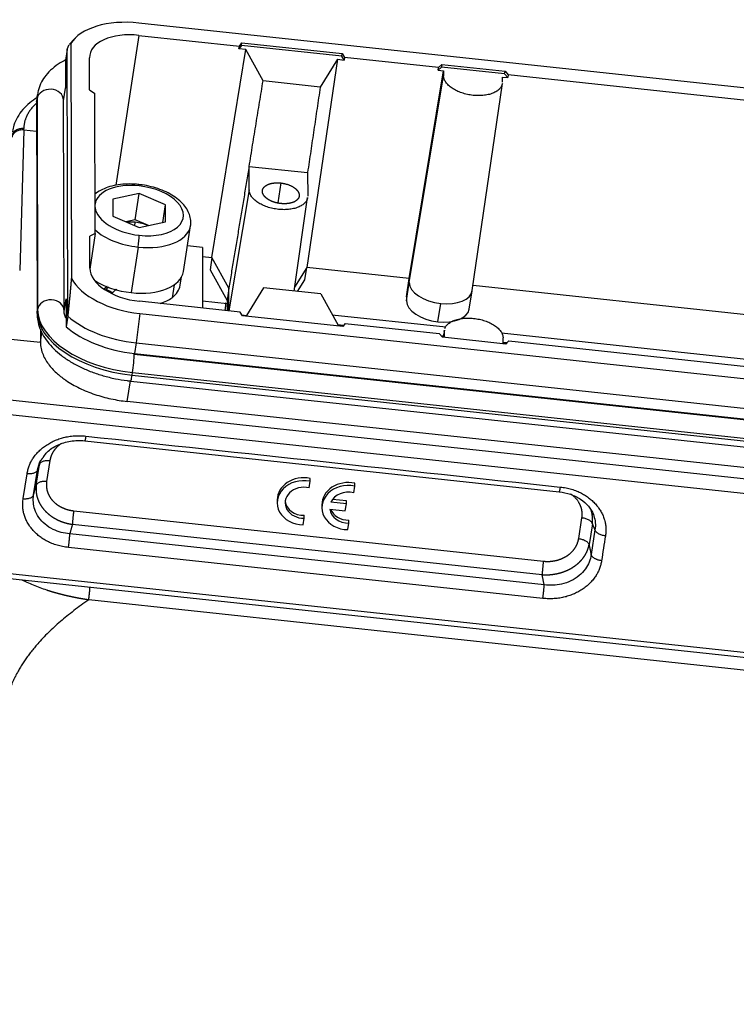
# Model space of a CAD drawing. Units: millimetres. Extents: x 1295 to 2186, y 588 to 1218.
# Drawn here: x 1424 to 1491, y 681 to 774 of the extents above; entities that cross this region are included whole.
import ezdxf

# ---------------------------------------------------------------- set-up
doc = ezdxf.new("R2010")
doc.units = ezdxf.units.MM
doc.header["$LTSCALE"] = 3
doc.layers.get('0').update_dxf_attribs({"linetype": 'CONTINUOUS', "lineweight": 30})

msp = doc.modelspace()

# ---------------------------------------------------------------- linework, layer by layer
at = {"color": 7, "linetype": 'Continuous'}
for p, q in [((1541.23, 762.092), (1435.122, 773.486)), ((1428.982, 771.93), (1428.593, 771.489)), ((1428.704, 771.554), (1428.759, 749.433)), ((1435.125, 772.328), (1432.935, 758.208)), ((1435.125, 772.328), (1444.577, 771.313)), ((1444.577, 771.313), (1444.806, 771.616)), ((1444.768, 771.368), (1444.806, 771.616)), ((1444.806, 771.616), (1454.249, 770.602)), ((1428.357, 770.987), (1428.202, 769.996)), ((1428.419, 745.876), (1428.357, 770.987)), ((1441.988, 751.41), (1445.176, 770.995)), ((1444.768, 771.368), (1444.537, 771.064)), ((1444.537, 771.064), (1444.577, 771.313)), ((1445.176, 770.995), (1444.537, 771.064)), ((1454.211, 770.354), (1444.768, 771.368)), ((1446.808, 768.039), (1445.176, 770.995)), ((1454.211, 770.354), (1454.249, 770.602)), ((1454.249, 770.602), (1454.48, 770.249)), ((1430.469, 767.182), (1430.462, 770.221)), ((1453.804, 770.069), (1450.913, 750.452)), ((1453.804, 770.069), (1452.185, 767.462)), ((1453.804, 770.069), (1454.443, 770)), ((1454.443, 770), (1454.211, 770.354)), ((1454.48, 770.249), (1454.443, 770)), ((1463.326, 769.299), (1454.48, 770.249)), ((1460.557, 749.416), (1463.801, 768.995)), ((1463.596, 769.346), (1463.286, 769.05)), ((1463.286, 769.05), (1463.326, 769.299)), ((1463.286, 769.05), (1463.801, 768.995)), ((1463.326, 769.299), (1463.634, 769.594)), ((1463.634, 769.594), (1463.596, 769.346)), ((1469.546, 768.707), (1463.596, 769.346)), ((1463.634, 769.594), (1469.584, 768.955)), ((1463.801, 768.995), (1463.802, 768.521)), ((1469.546, 768.707), (1469.584, 768.955)), ((1469.856, 768.345), (1469.546, 768.707)), ((1469.584, 768.955), (1469.894, 768.594)), ((1452.185, 767.462), (1446.808, 768.039)), ((1460.558, 749.056), (1463.802, 768.521)), ((1466.498, 748.284), (1469.335, 767.802)), ((1469.343, 767.926), (1469.342, 768.4)), ((1469.342, 768.4), (1469.856, 768.345)), ((1469.894, 768.594), (1469.856, 768.345)), ((1506.464, 764.667), (1469.894, 768.594)), ((1428.02, 766.145), (1428.207, 767.345)), ((1428.207, 767.502), (1428.032, 766.386)), ((1430.469, 767.182), (1430.966, 766.851)), ((1430.998, 753.652), (1430.966, 766.851)), ((1425.481, 765.959), (1425.53, 746.128)), ((1425.491, 766.095), (1425.53, 766.343)), ((1425.491, 766.095), (1425.54, 746.264)), ((1425.562, 766.772), (1425.524, 766.524)), ((1425.53, 766.343), (1425.579, 746.512)), ((1428.069, 746.382), (1428.019, 766.213)), ((1424.279, 763.413), (1423.897, 750.17)), ((1424.279, 763.413), (1424.282, 763.57)), ((1425.487, 763.283), (1424.279, 763.413)), ((1445.497, 757.774), (1445.492, 759.99)), ((1445.493, 759.99), (1451.002, 759.398)), ((1451.003, 759.398), (1451.009, 757.182)), ((1445.497, 757.774), (1443.598, 746.377)), ((1448.474, 758.424), (1448.183, 756.549)), ((1435.142, 757.42), (1432.665, 756.886)), ((1432.665, 756.886), (1432.669, 755.287)), ((1434.756, 754.942), (1435.142, 757.42)), ((1437.623, 756.354), (1435.142, 757.42)), ((1449.72, 748.25), (1451, 757.059)), ((1437.365, 754.698), (1437.623, 756.354)), ((1437.627, 754.755), (1437.623, 756.354)), ((1432.669, 755.287), (1435.15, 754.221)), ((1434.756, 754.942), (1433.9, 754.758)), ((1436.006, 754.406), (1434.756, 754.942)), ((1434.733, 754.4), (1434.756, 754.725)), ((1435.15, 754.221), (1437.627, 754.755)), ((1439.314, 750.096), (1439.983, 754.389)), ((1430.998, 753.652), (1430.503, 753.429)), ((1430.511, 750.39), (1430.503, 753.429)), ((1430.998, 753.652), (1430.513, 750.307)), ((1435.05, 752.39), (1434.38, 748.096)), ((1441.092, 752.351), (1439.689, 752.501)), ((1441.092, 752.351), (1441.106, 746.644)), ((1441.094, 751.506), (1441.988, 751.41)), ((1441.988, 751.41), (1441.816, 750.26)), ((1443.581, 748.525), (1441.988, 751.41)), ((1441.816, 750.26), (1443.413, 747.369)), ((1450.913, 750.452), (1449.773, 748.616)), ((1450.724, 749.303), (1450.913, 750.452)), ((1460.557, 749.416), (1450.913, 750.452)), ((1439.009, 748.79), (1439.131, 749.571)), ((1450.047, 748.215), (1450.724, 749.303)), ((1460.305, 747.69), (1460.557, 749.416)), ((1460.558, 749.056), (1460.557, 749.416)), ((1431.952, 748.354), (1432.015, 748.401)), ((1438.428, 748.834), (1438.239, 747.624)), ((1443.581, 748.525), (1443.413, 747.369)), ((1443.587, 746.378), (1443.581, 748.525)), ((1446.857, 748.557), (1445.238, 745.95)), ((1452.234, 747.98), (1446.857, 748.557)), ((1460.305, 747.32), (1460.558, 749.056)), ((1503.694, 744.784), (1466.57, 748.77)), ((1428.072, 746.332), (1428.256, 747.514)), ((1443.413, 747.369), (1443.415, 746.396)), ((1452.234, 747.98), (1453.866, 745.024)), ((1460.305, 747.69), (1460.305, 747.32)), ((1466.207, 746.534), (1466.495, 748.265)), ((1425.54, 746.264), (1425.579, 746.512)), ((1444.639, 746.265), (1435.187, 747.28)), ((1441.105, 747.331), (1443.414, 747.083)), ((1463.266, 745.351), (1463.537, 747.075)), ((1428.419, 745.876), (1428.264, 744.885)), ((1435.19, 746.121), (1434.869, 743.359)), ((1435.19, 746.121), (1541.298, 734.728)), ((1444.87, 745.913), (1444.639, 746.265)), ((1444.816, 745.996), (1445.238, 745.95)), ((1454.313, 744.899), (1444.87, 745.913)), ((1453.317, 746.02), (1464.026, 744.87)), ((1425.85, 744.646), (1425.853, 743.418)), ((1453.822, 745.106), (1454.421, 745.041)), ((1454.367, 744.97), (1453.866, 745.024)), ((1454.543, 745.201), (1454.313, 744.899)), ((1454.543, 745.201), (1463.388, 744.252)), ((1463.873, 744.566), (1463.772, 743.96)), ((1417.502, 744.315), (1425.853, 743.418)), ((1425.853, 743.418), (1425.993, 744.317)), ((1463.698, 743.891), (1463.388, 744.252)), ((1463.552, 744.061), (1463.785, 744.036)), ((1463.863, 743.95), (1463.625, 743.976)), ((1469.648, 743.252), (1463.698, 743.891)), ((1463.862, 744.424), (1463.784, 743.958)), ((1463.862, 744.424), (1463.863, 743.95)), ((1469.237, 744.31), (1507.163, 740.238)), ((1469.404, 743.355), (1469.403, 743.829)), ((1434.869, 743.359), (1434.715, 742.368)), ((1434.869, 743.359), (1540.978, 731.965)), ((1469.72, 743.321), (1469.404, 743.355)), ((1469.405, 743.432), (1469.793, 743.391)), ((1469.956, 743.546), (1469.648, 743.252)), ((1469.956, 743.546), (1506.526, 739.62)), ((1434.676, 742.292), (1540.784, 730.898)), ((1434.715, 742.368), (1540.823, 730.974)), ((1434.478, 740.32), (1434.516, 740.568)), ((1434.478, 740.32), (1540.586, 728.926)), ((1434.516, 740.568), (1540.625, 729.174)), ((1539.919, 725.418), (1412.226, 739.13)), ((1434.027, 737.85), (1434.329, 739.789)), ((1434.343, 739.77), (1540.451, 728.376)), ((1539.792, 724.048), (1412.099, 737.76)), ((1540.135, 726.457), (1434.027, 737.85)), ((1430.014, 734.145), (1474.669, 729.35)), ((1425.455, 729.954), (1425.762, 731.925)), ((1426.74, 732.283), (1426.432, 730.312)), ((1424.232, 728.701), (1424.596, 731.038)), ((1425.209, 729.059), (1425.573, 731.395)), ((1451.131, 729.708), (1451.229, 730.332)), ((1451.229, 730.332), (1451.228, 730.609)), ((1455.336, 729.256), (1455.434, 729.881)), ((1455.434, 729.881), (1455.433, 730.158)), ((1448.137, 728.58), (1448.138, 728.303)), ((1452.342, 728.129), (1452.342, 727.852)), ((1454.648, 728.205), (1453.2, 728.36)), ((1454.647, 728.482), (1453.352, 728.621)), ((1454.548, 727.563), (1454.648, 728.205)), ((1454.648, 728.205), (1454.647, 728.482)), ((1428.985, 727.553), (1473.201, 722.805)), ((1450.686, 726.853), (1450.685, 727.13)), ((1453.1, 727.719), (1454.548, 727.563)), ((1473.075, 721.528), (1428.859, 726.276)), ((1450.589, 726.228), (1450.686, 726.853)), ((1454.793, 725.777), (1454.891, 726.402)), ((1454.891, 726.402), (1454.89, 726.679)), ((1476.517, 724.934), (1476.824, 726.905)), ((1477.804, 726.337), (1477.496, 724.366)), ((1473.268, 720.585), (1428.613, 725.38)), ((1478.054, 725.76), (1477.689, 723.423)), ((1473.142, 719.308), (1428.487, 724.103)), ((1537.496, 709.331), (1413.752, 722.619)), ((1413.644, 722.178), (1537.388, 708.891)), ((1538.406, 707.557), (1430.392, 719.156))]:
    msp.add_line(p, q, dxfattribs=at)
for centre, major_axis, ratio, start_param, end_param in [((1435.131, 769.719), (-6.719, 1.048), 0.549184, 4.799235, 6.061149), ((1435.131, 769.719), (4.652, -0.726), 0.549184, 1.657642, 3.228439), ((1426.769, 766.21), (-1.25, -0.003), 0.832552, 3.141595, 6.151955), ((1434.416, 765.137), (-8.892, 1.387), 0.549184, 6.283171, 6.370031), ((1434.455, 765.384), (-8.892, 1.387), 0.549184, 6.282803, 6.370031), ((1435.146, 755.821), (-4.15, 0.647), 0.549184, 4.799235, 6.298118), ((1435.037, 757.486), (-0.085, -0.795), 0.072486, 2.558471, 3.141458), ((1435.146, 755.821), (-4.15, 0.647), 0.549184, 1.657642, 4.799235), ((1435.146, 755.821), (-4.15, 0.647), 0.549184, 0.158759, 1.657642), ((1435.043, 755.16), (4.94, -0.771), 0.549184, 3.843504, 4.799235), ((1434.76, 753.343), (-2.464, 0.384), 0.549184, 4.799235, 5.130722), ((1434.76, 753.343), (-2.464, 0.384), 0.549184, 4.272625, 4.799235), ((1435.043, 755.16), (4.94, -0.771), 0.549184, 4.799235, 6.267144), ((1435.049, 752.833), (0.085, 0.795), 0.072486, 4.129268, 5.700064), ((1435.18, 749.888), (4.652, -0.726), 0.549184, 3.228439, 4.799235), ((1435.18, 749.888), (-6.719, 1.048), 0.549184, 0.395728, 1.657642), ((1434.373, 750.866), (-4.94, 0.771), 0.549184, 0.897671, 1.657642), ((1434.373, 750.866), (-4.94, 0.771), 0.549184, 1.657642, 3.141603), ((1434.167, 749.545), (3.211, -0.501), 0.549184, 4.074018, 4.31219), ((1434.167, 749.545), (-4.841, 0.755), 0.549184, 2.649729, 3.141634), ((1463.533, 748.737), (2.964, -0.462), 0.549184, 3.228439, 4.799235), ((1463.533, 748.737), (2.964, -0.462), 0.549184, 4.799235, 6.288914), ((1426.819, 746.378), (-1.25, -0.003), 0.832552, 3.153403, 6.151955), ((1434.167, 749.545), (-4.841, 0.755), 0.549184, 2.310389, 2.649729), ((1434.504, 745.553), (-8.892, 1.387), 0.549184, 0.086846, 1.657642), ((1463.262, 747.003), (-2.946, 0.46), 0.549184, 0.086846, 1.657642), ((1463.262, 747.003), (-2.946, 0.46), 0.549184, 1.657642, 3.135835), ((1434.465, 745.305), (-8.892, 1.387), 0.549184, 0.086846, 1.657642), ((1434.858, 747.824), (-7.964, 1.242), 0.549184, 0.719516, 1.657642), ((1434.704, 746.833), (-7.964, 1.242), 0.549184, 0.719516, 1.657642), ((1434.515, 741.26), (-0.133, -1.243), 0.072486, 0.987675, 2.558471), ((1434.515, 741.26), (-0.133, -1.243), 0.072486, 2.558471, 2.687326), ((1450.637, 728.586), (2.5, 0.006), 0.832552, 1.329967, 3.141591), ((1450.638, 728.309), (2.5, 0.006), 0.832552, 1.329967, 4.690758), ((1450.638, 728.309), (-1.75, -0.004), 0.832552, 4.424258, 7.879651), ((1454.842, 727.858), (2.5, 0.006), 0.832552, 1.329967, 4.690758), ((1454.842, 728.135), (2.5, 0.006), 0.832552, 1.329967, 3.141591), ((1454.842, 727.858), (-1.75, -0.004), 0.832552, 4.424258, 5.928088), ((1450.637, 728.586), (-1.75, -0.004), 0.832552, 0.095152, 1.596466), ((1454.842, 727.858), (-1.75, -0.004), 0.832552, 0.092637, 1.596466), ((1454.842, 728.135), (-1.75, -0.004), 0.832552, 0.291753, 1.596466)]:
    msp.add_ellipse(centre, major_axis=major_axis, ratio=ratio, start_param=start_param, end_param=end_param, dxfattribs=at)
for points, degree, knots in [([(1428.611, 771.51), (1428.613, 771.512), (1428.616, 771.516), (1428.621, 771.521), (1428.626, 771.527), (1428.631, 771.531), (1428.636, 771.536), (1428.641, 771.54), (1428.646, 771.543), (1428.651, 771.546), (1428.656, 771.549), (1428.661, 771.551), (1428.666, 771.553), (1428.671, 771.555), (1428.676, 771.556), (1428.68, 771.557), (1428.685, 771.557), (1428.69, 771.557), (1428.695, 771.557), (1428.699, 771.556), (1428.702, 771.555), (1428.704, 771.554)], 3, [0, 0, 0, 0, 0.054537, 0.109024, 0.163263, 0.217256, 0.271006, 0.324517, 0.377792, 0.430834, 0.483648, 0.536236, 0.588602, 0.64075, 0.692684, 0.744407, 0.795923, 0.847236, 0.898351, 0.949271, 1, 1, 1, 1]), ([(1428.357, 770.987), (1428.359, 770.994), (1428.365, 771.008), (1428.373, 771.028), (1428.381, 771.047), (1428.389, 771.067), (1428.396, 771.085), (1428.404, 771.104), (1428.412, 771.122), (1428.419, 771.14), (1428.426, 771.158), (1428.434, 771.175), (1428.441, 771.191), (1428.448, 771.208), (1428.455, 771.224), (1428.462, 771.239), (1428.469, 771.255), (1428.475, 771.27), (1428.482, 771.284), (1428.489, 771.298), (1428.495, 771.312), (1428.502, 771.326), (1428.508, 771.339), (1428.514, 771.352), (1428.52, 771.364), (1428.526, 771.376), (1428.533, 771.387), (1428.539, 771.399), (1428.544, 771.409), (1428.55, 771.42), (1428.554, 771.427), (1428.556, 771.43)], 3, [0, 0, 0, 0, 0.036989, 0.073791, 0.110406, 0.146835, 0.18308, 0.219141, 0.255019, 0.290715, 0.326229, 0.361563, 0.396718, 0.431694, 0.466492, 0.501115, 0.535561, 0.569834, 0.603933, 0.637859, 0.671615, 0.7052, 0.738617, 0.771866, 0.804948, 0.837865, 0.870618, 0.903208, 0.935637, 0.967905, 1, 1, 1, 1]), ([(1428.189, 769.995), (1428.028, 769.912), (1427.591, 769.669), (1426.954, 769.207), (1426.364, 768.599), (1425.925, 767.93), (1425.665, 767.321), (1425.596, 766.919), (1425.582, 766.771)], 3, [0, 0, 0, 0, 0.115585, 0.323149, 0.527145, 0.703906, 0.892831, 1, 1, 1, 1]), ([(1469.335, 767.804), (1469.326, 767.745), (1469.312, 767.687), (1469.256, 767.534), (1469.203, 767.442), (1469.065, 767.27), (1468.979, 767.19), (1468.778, 767.043), (1468.663, 766.977), (1468.406, 766.861), (1468.266, 766.811), (1467.965, 766.731), (1467.804, 766.7), (1467.469, 766.659), (1467.295, 766.648), (1466.939, 766.647), (1466.758, 766.656), (1466.395, 766.695), (1466.214, 766.725), (1465.858, 766.802), (1465.683, 766.851), (1465.348, 766.964), (1465.187, 767.029), (1464.886, 767.174), (1464.744, 767.254), (1464.488, 767.425), (1464.372, 767.516), (1464.17, 767.706), (1464.084, 767.805), (1463.945, 768.007), (1463.891, 768.11), (1463.82, 768.317), (1463.802, 768.42), (1463.802, 768.521)], 3, [0, 0, 0, 0, 0.038107, 0.038107, 0.102233, 0.102233, 0.166359, 0.166359, 0.230486, 0.230486, 0.294612, 0.294612, 0.358738, 0.358738, 0.422864, 0.422864, 0.48699, 0.48699, 0.551117, 0.551117, 0.615243, 0.615243, 0.679369, 0.679369, 0.743495, 0.743495, 0.807621, 0.807621, 0.871748, 0.871748, 0.935874, 0.935874, 1, 1, 1, 1]), ([(1425.551, 766.486), (1425.297, 766.326), (1424.8, 765.967), (1424.168, 765.348), (1423.669, 764.645), (1423.346, 763.94), (1423.242, 763.469), (1423.214, 763.255)], 3, [0, 0, 0, 0, 0.199813, 0.417461, 0.630321, 0.836586, 1, 1, 1, 1]), ([(1425.44, 765.898), (1425.24, 765.715), (1424.313, 764.631), (1424.282, 763.57)], 2, [0, 0, 0, 0.18146, 1, 1, 1]), ([(1424.279, 763.413), (1424.214, 763.42), (1424.148, 763.423), (1424.017, 763.416), (1423.953, 763.408), (1423.826, 763.381), (1423.765, 763.362), (1423.648, 763.314), (1423.592, 763.286), (1423.488, 763.22), (1423.44, 763.183), (1423.354, 763.102), (1423.316, 763.057), (1423.251, 762.963), (1423.224, 762.914), (1423.182, 762.81), (1423.167, 762.757), (1423.158, 762.703)], 3, [0, 0, 0, 0, 0.125, 0.125, 0.25, 0.25, 0.375, 0.375, 0.5, 0.5, 0.625, 0.625, 0.75, 0.75, 0.875, 0.875, 1, 1, 1, 1]), ([(1423.164, 762.85), (1423.172, 762.905), (1423.187, 762.959), (1423.229, 763.063), (1423.256, 763.114), (1423.321, 763.209), (1423.359, 763.254), (1423.445, 763.336), (1423.492, 763.374), (1423.596, 763.44), (1423.652, 763.469), (1423.769, 763.517), (1423.83, 763.537), (1423.957, 763.564), (1424.021, 763.573), (1424.152, 763.579), (1424.218, 763.577), (1424.282, 763.569)], 3, [0, 0, 0, 0, 0.125, 0.125, 0.25, 0.25, 0.375, 0.375, 0.5, 0.5, 0.625, 0.625, 0.75, 0.75, 0.875, 0.875, 1, 1, 1, 1]), ([(1435.123, 758.282), (1434.968, 758.299), (1434.524, 758.334), (1433.794, 758.332), (1432.964, 758.234), (1432.189, 758.038), (1431.52, 757.753), (1431.143, 757.506), (1430.983, 757.376)], 3, [0, 0, 0, 0, 0.096519, 0.278247, 0.461207, 0.646026, 0.833265, 1, 1, 1, 1]), ([(1439.958, 754.333), (1439.973, 754.38), (1440.035, 754.609), (1440, 755.044), (1439.847, 755.597), (1439.548, 756.127), (1439.118, 756.627), (1438.555, 757.09), (1437.877, 757.497), (1437.11, 757.834), (1436.281, 758.091), (1435.607, 758.223), (1435.221, 758.271), (1435.123, 758.282)], 3, [0, 0, 0, 0, 0.024997, 0.121075, 0.21635, 0.314445, 0.417664, 0.525484, 0.635445, 0.745241, 0.854484, 0.963366, 1, 1, 1, 1]), ([(1451, 757.061), (1450.992, 757.002), (1450.977, 756.944), (1450.921, 756.793), (1450.869, 756.701), (1450.731, 756.53), (1450.646, 756.45), (1450.446, 756.304), (1450.332, 756.238), (1450.077, 756.123), (1449.937, 756.074), (1449.637, 755.994), (1449.478, 755.964), (1449.145, 755.922), (1448.971, 755.911), (1448.617, 755.91), (1448.437, 755.92), (1448.076, 755.958), (1447.896, 755.988), (1447.542, 756.065), (1447.369, 756.113), (1447.035, 756.226), (1446.875, 756.291), (1446.575, 756.435), (1446.435, 756.514), (1446.18, 756.684), (1446.064, 756.775), (1445.864, 756.964), (1445.778, 757.062), (1445.639, 757.263), (1445.587, 757.366), (1445.516, 757.571), (1445.498, 757.673), (1445.497, 757.774)], 3, [0, 0, 0, 0, 0.038107, 0.038107, 0.102233, 0.102233, 0.166359, 0.166359, 0.230486, 0.230486, 0.294612, 0.294612, 0.358738, 0.358738, 0.422864, 0.422864, 0.48699, 0.48699, 0.551117, 0.551117, 0.615243, 0.615243, 0.679369, 0.679369, 0.743495, 0.743495, 0.807621, 0.807621, 0.871748, 0.871748, 0.935874, 0.935874, 1, 1, 1, 1]), ([(1446.741, 757.641), (1446.743, 757.837), (1446.872, 757.997), (1447.004, 758.161), (1447.49, 758.381), (1447.81, 758.421), (1448.127, 758.461), (1448.474, 758.424)], 2, [0, 0, 0, 0.25, 0.25, 0.5, 0.75, 0.75, 1, 1, 1]), ([(1448.479, 756.485), (1448.134, 756.522), (1447.496, 756.738), (1447.251, 756.9), (1447.008, 757.062), (1446.874, 757.256), (1446.744, 757.443), (1446.741, 757.641)], 2, [0, 0, 0, 0.25, 0.5, 0.5, 0.75, 0.75, 1, 1, 1]), ([(1448.474, 758.424), (1448.818, 758.387), (1449.457, 758.171), (1449.701, 758.008), (1449.945, 757.847), (1450.079, 757.653), (1450.208, 757.465), (1450.212, 757.268)], 2, [0, 0, 0, 0.25, 0.5, 0.5, 0.75, 0.75, 1, 1, 1]), ([(1450.212, 757.268), (1450.209, 757.072), (1450.081, 756.912), (1449.948, 756.747), (1449.462, 756.527), (1449.142, 756.487), (1448.825, 756.448), (1448.479, 756.485)], 2, [0, 0, 0, 0.25, 0.25, 0.5, 0.75, 0.75, 1, 1, 1]), ([(1428.759, 749.433), (1428.758, 749.42), (1428.755, 749.394), (1428.752, 749.355), (1428.748, 749.315), (1428.745, 749.275), (1428.741, 749.236), (1428.738, 749.195), (1428.734, 749.155), (1428.731, 749.115), (1428.727, 749.074), (1428.724, 749.034), (1428.72, 748.993), (1428.716, 748.951), (1428.713, 748.91), (1428.709, 748.869), (1428.706, 748.827), (1428.702, 748.785), (1428.698, 748.743), (1428.695, 748.701), (1428.691, 748.658), (1428.687, 748.616), (1428.683, 748.573), (1428.68, 748.53), (1428.676, 748.487), (1428.672, 748.443), (1428.668, 748.4), (1428.664, 748.356), (1428.66, 748.312), (1428.656, 748.268), (1428.653, 748.223), (1428.649, 748.179), (1428.644, 748.134), (1428.64, 748.089), (1428.636, 748.044), (1428.632, 747.999), (1428.628, 747.954), (1428.624, 747.908), (1428.62, 747.862), (1428.615, 747.816), (1428.611, 747.77), (1428.606, 747.723), (1428.602, 747.677), (1428.598, 747.63), (1428.593, 747.583), (1428.588, 747.536), (1428.584, 747.488), (1428.577, 747.418), (1428.568, 747.323), (1428.556, 747.205), (1428.544, 747.087), (1428.533, 746.968), (1428.521, 746.848), (1428.509, 746.728), (1428.497, 746.608), (1428.484, 746.487), (1428.472, 746.366), (1428.459, 746.244), (1428.446, 746.122), (1428.433, 745.999), (1428.423, 745.917), (1428.419, 745.876)], 3, [0, 0, 0, 0, 0.011639, 0.023303, 0.034994, 0.04671, 0.058454, 0.070226, 0.082025, 0.093853, 0.10571, 0.117596, 0.129512, 0.141458, 0.153436, 0.165444, 0.177485, 0.189557, 0.201662, 0.213801, 0.225972, 0.238178, 0.250418, 0.262693, 0.275003, 0.287348, 0.299729, 0.312147, 0.324602, 0.337093, 0.349623, 0.36219, 0.374795, 0.387439, 0.400122, 0.412844, 0.425606, 0.438408, 0.45125, 0.464134, 0.477058, 0.490023, 0.503031, 0.51608, 0.529171, 0.542306, 0.555483, 0.568704, 0.601346, 0.634072, 0.666882, 0.699779, 0.732764, 0.765839, 0.799004, 0.832262, 0.865615, 0.899063, 0.932609, 0.966254, 1, 1, 1, 1]), ([(1425.53, 746.128), (1425.531, 745.966), (1425.558, 745.556), (1425.713, 744.9), (1426.031, 744.176), (1426.49, 743.473), (1427.089, 742.798), (1427.823, 742.163), (1428.676, 741.581), (1429.63, 741.065), (1430.665, 740.622), (1431.76, 740.259), (1432.879, 739.984), (1433.748, 739.839), (1434.229, 739.782), (1434.343, 739.77)], 3, [0, 0, 0, 0, 0.049879, 0.127151, 0.205755, 0.287142, 0.371445, 0.457869, 0.545272, 0.63267, 0.719747, 0.806484, 0.892975, 0.974845, 1, 1, 1, 1]), ([(1428.246, 745.704), (1428.216, 745.765), (1428.132, 745.957), (1428.079, 746.182), (1428.068, 746.335), (1428.069, 746.382)], 3, [0, 0, 0, 0, 0.235371, 0.756411, 1, 1, 1, 1]), ([(1463.918, 744.73), (1463.953, 744.822), (1464.004, 744.911), (1464.14, 745.08), (1464.226, 745.161), (1464.427, 745.308), (1464.542, 745.374), (1464.798, 745.49), (1464.939, 745.539), (1465.24, 745.619), (1465.401, 745.65), (1465.736, 745.691), (1465.91, 745.702), (1466.266, 745.704), (1466.447, 745.694), (1466.629, 745.675)], 3, [0, 0, 0, 0, 0.138674, 0.138674, 0.282228, 0.282228, 0.425782, 0.425782, 0.569337, 0.569337, 0.712891, 0.712891, 0.856446, 0.856446, 1, 1, 1, 1]), ([(1466.629, 745.675), (1466.81, 745.655), (1466.991, 745.626), (1467.347, 745.548), (1467.521, 745.5), (1467.857, 745.386), (1468.018, 745.321), (1468.319, 745.176), (1468.46, 745.096), (1468.717, 744.926), (1468.833, 744.834), (1469.035, 744.644), (1469.121, 744.545), (1469.26, 744.343), (1469.313, 744.24), (1469.385, 744.034), (1469.403, 743.931), (1469.403, 743.829)], 3, [0, 0, 0, 0, 0.125, 0.125, 0.25, 0.25, 0.375, 0.375, 0.5, 0.5, 0.625, 0.625, 0.75, 0.75, 0.875, 0.875, 1, 1, 1, 1]), ([(1425.853, 743.418), (1425.852, 743.215), (1425.875, 743.017), (1425.957, 742.631), (1426.017, 742.443), (1426.166, 742.082), (1426.256, 741.908), (1426.455, 741.576), (1426.566, 741.417), (1426.801, 741.116), (1426.925, 740.974), (1427.182, 740.705), (1427.315, 740.579), (1427.582, 740.343), (1427.716, 740.233), (1427.916, 740.079), (1427.982, 740.03), (1428.081, 739.958), (1428.13, 739.923), (1428.187, 739.884), (1428.215, 739.864), (1428.229, 739.855), (1428.236, 739.85), (1428.24, 739.847), (1428.242, 739.846), (1428.243, 739.846), (1428.243, 739.845), (1428.243, 739.845), (1428.243, 739.845), (1428.243, 739.845), (1428.442, 739.71), (1428.65, 739.58), (1429.081, 739.332), (1429.304, 739.215), (1429.763, 738.993), (1429.999, 738.888), (1430.479, 738.693), (1430.724, 738.602), (1431.221, 738.434), (1431.472, 738.357), (1431.979, 738.217), (1432.235, 738.154), (1432.747, 738.043), (1433.004, 737.995), (1433.517, 737.912), (1433.773, 737.878), (1434.027, 737.85)], 3, [0, 0, 0, 0, 0.0625, 0.0625, 0.125, 0.125, 0.1875, 0.1875, 0.25, 0.25, 0.3125, 0.3125, 0.375, 0.375, 0.4375, 0.4375, 0.46875, 0.46875, 0.484375, 0.492188, 0.496094, 0.498047, 0.499023, 0.499512, 0.499756, 0.499878, 0.499939, 0.499969, 0.499969, 0.5, 0.5, 0.5625, 0.5625, 0.625, 0.625, 0.6875, 0.6875, 0.75, 0.75, 0.8125, 0.8125, 0.875, 0.875, 0.9375, 0.9375, 1, 1, 1, 1]), ([(1434.343, 739.77), (1434.346, 739.769), (1434.35, 739.772), (1434.364, 739.79), (1434.376, 739.821), (1434.402, 739.915), (1434.417, 739.977), (1434.447, 740.13), (1434.462, 740.22), (1434.478, 740.32)], 3, [0, 0, 0, 0, 0.119444, 0.119444, 0.412963, 0.412963, 0.706481, 0.706481, 1, 1, 1, 1]), ([(1426.169, 732.662), (1426.258, 732.813), (1426.576, 733.243), (1427.44, 733.789), (1428.679, 734.171), (1429.554, 734.191), (1430.013, 734.145)], 3, [0, 0, 0, 0, 0.138104, 0.422553, 0.709579, 1, 1, 1, 1]), ([(1427.8, 733.88), (1427.378, 733.594), (1427.106, 733.196), (1426.817, 732.773), (1426.74, 732.283)], 2, [0, 0, 0, 0.481765, 0.481765, 1, 1, 1]), ([(1425.765, 731.925), (1425.774, 731.956), (1425.788, 731.986), (1425.827, 732.043), (1425.851, 732.07), (1425.907, 732.121), (1425.94, 732.144), (1426.014, 732.186), (1426.055, 732.205), (1426.144, 732.237), (1426.191, 732.251), (1426.291, 732.273), (1426.344, 732.281), (1426.453, 732.291), (1426.509, 732.294), (1426.623, 732.292), (1426.681, 732.289), (1426.74, 732.283)], 3, [0, 0, 0, 0, 0.125, 0.125, 0.25, 0.25, 0.375, 0.375, 0.5, 0.5, 0.625, 0.625, 0.75, 0.75, 0.875, 0.875, 1, 1, 1, 1]), ([(1425.573, 731.395), (1425.564, 731.364), (1425.549, 731.334), (1425.511, 731.278), (1425.486, 731.251), (1425.429, 731.2), (1425.396, 731.177), (1425.322, 731.135), (1425.281, 731.116), (1425.193, 731.084), (1425.145, 731.07), (1425.045, 731.048), (1424.992, 731.04), (1424.883, 731.03), (1424.827, 731.027), (1424.712, 731.028), (1424.654, 731.031), (1424.596, 731.038)], 3, [0, 0, 0, 0, 0.125, 0.125, 0.25, 0.25, 0.375, 0.375, 0.5, 0.5, 0.625, 0.625, 0.75, 0.75, 0.875, 0.875, 1, 1, 1, 1]), ([(1425.458, 729.953), (1425.457, 729.945), (1425.455, 729.929), (1425.452, 729.905), (1425.449, 729.881), (1425.446, 729.856), (1425.443, 729.831), (1425.441, 729.806), (1425.439, 729.781), (1425.437, 729.756), (1425.436, 729.731), (1425.434, 729.705), (1425.433, 729.679), (1425.432, 729.654), (1425.432, 729.628), (1425.432, 729.601), (1425.431, 729.575), (1425.432, 729.549), (1425.432, 729.522), (1425.433, 729.495), (1425.434, 729.468), (1425.435, 729.441), (1425.437, 729.414), (1425.439, 729.387), (1425.441, 729.359), (1425.444, 729.332), (1425.446, 729.304), (1425.45, 729.276), (1425.453, 729.248), (1425.457, 729.22), (1425.461, 729.192), (1425.465, 729.164), (1425.47, 729.135), (1425.475, 729.107), (1425.48, 729.078), (1425.486, 729.049), (1425.492, 729.02), (1425.499, 728.991), (1425.505, 728.962), (1425.512, 728.933), (1425.52, 728.904), (1425.528, 728.874), (1425.536, 728.845), (1425.545, 728.815), (1425.553, 728.786), (1425.563, 728.756), (1425.573, 728.726), (1425.583, 728.696), (1425.593, 728.666), (1425.604, 728.637), (1425.615, 728.607), (1425.627, 728.576), (1425.639, 728.546), (1425.651, 728.516), (1425.664, 728.486), (1425.678, 728.456), (1425.691, 728.425), (1425.705, 728.395), (1425.72, 728.365), (1425.735, 728.334), (1425.75, 728.304), (1425.766, 728.274), (1425.782, 728.243), (1425.799, 728.213), (1425.816, 728.183), (1425.834, 728.152), (1425.852, 728.122), (1425.87, 728.091), (1425.889, 728.061), (1425.909, 728.031), (1425.928, 728.001), (1425.949, 727.97), (1425.969, 727.94), (1425.991, 727.91), (1426.012, 727.88), (1426.034, 727.85), (1426.057, 727.82), (1426.08, 727.79), (1426.104, 727.76), (1426.128, 727.731), (1426.152, 727.701), (1426.177, 727.672), (1426.203, 727.642), (1426.229, 727.613), (1426.255, 727.584), (1426.282, 727.555), (1426.309, 727.526), (1426.337, 727.497), (1426.366, 727.468), (1426.394, 727.439), (1426.424, 727.411), (1426.454, 727.383), (1426.484, 727.355), (1426.515, 727.327), (1426.546, 727.299), (1426.578, 727.272), (1426.61, 727.244), (1426.643, 727.217), (1426.676, 727.19), (1426.71, 727.163), (1426.744, 727.137), (1426.779, 727.111), (1426.814, 727.085), (1426.85, 727.059), (1426.886, 727.033), (1426.922, 727.008), (1426.96, 726.983), (1426.997, 726.958), (1427.035, 726.934), (1427.074, 726.91), (1427.113, 726.886), (1427.152, 726.862), (1427.192, 726.839), (1427.233, 726.816), (1427.274, 726.793), (1427.315, 726.771), (1427.357, 726.749), (1427.399, 726.727), (1427.442, 726.706), (1427.485, 726.685), (1427.529, 726.664), (1427.573, 726.644), (1427.618, 726.624), (1427.663, 726.605), (1427.708, 726.586), (1427.754, 726.567), (1427.8, 726.549), (1427.847, 726.531), (1427.894, 726.514), (1427.942, 726.497), (1427.99, 726.481), (1428.038, 726.465), (1428.087, 726.449), (1428.136, 726.434), (1428.185, 726.42), (1428.235, 726.406), (1428.285, 726.392), (1428.336, 726.379), (1428.387, 726.366), (1428.438, 726.354), (1428.49, 726.343), (1428.542, 726.332), (1428.594, 726.321), (1428.647, 726.311), (1428.699, 726.302), (1428.753, 726.293), (1428.806, 726.285), (1428.842, 726.28), (1428.86, 726.277)], 3, [0, 0, 0, 0, 0.004945, 0.009917, 0.014914, 0.019937, 0.024986, 0.03006, 0.035161, 0.040287, 0.045439, 0.050617, 0.055821, 0.06105, 0.066306, 0.071587, 0.076894, 0.082228, 0.087587, 0.092972, 0.098382, 0.103819, 0.109282, 0.11477, 0.120285, 0.125825, 0.131392, 0.136984, 0.142603, 0.148247, 0.153917, 0.159613, 0.165335, 0.171084, 0.176858, 0.182658, 0.188484, 0.194337, 0.200215, 0.20612, 0.21205, 0.218007, 0.223989, 0.229998, 0.236033, 0.242094, 0.248181, 0.254294, 0.260433, 0.266599, 0.272791, 0.279009, 0.285253, 0.291523, 0.29782, 0.304142, 0.310491, 0.316866, 0.323268, 0.329696, 0.33615, 0.34263, 0.349137, 0.35567, 0.362229, 0.368815, 0.375427, 0.382066, 0.388731, 0.395422, 0.40214, 0.408884, 0.415655, 0.422452, 0.429276, 0.436126, 0.443003, 0.449906, 0.456836, 0.463792, 0.470775, 0.477784, 0.484821, 0.491883, 0.498973, 0.506089, 0.513232, 0.520401, 0.527597, 0.53482, 0.54207, 0.549346, 0.556649, 0.563979, 0.571336, 0.578719, 0.58613, 0.593567, 0.601031, 0.608522, 0.61604, 0.623585, 0.631156, 0.638755, 0.646381, 0.654033, 0.661713, 0.66942, 0.677153, 0.684914, 0.692702, 0.700517, 0.708359, 0.716228, 0.724124, 0.732047, 0.739997, 0.747975, 0.75598, 0.764012, 0.772071, 0.780157, 0.788271, 0.796412, 0.80458, 0.812775, 0.820998, 0.829248, 0.837525, 0.84583, 0.854162, 0.862521, 0.870908, 0.879322, 0.887764, 0.896233, 0.904729, 0.913253, 0.921804, 0.930382, 0.938988, 0.947622, 0.956283, 0.964971, 0.973687, 0.982431, 0.991202, 1, 1, 1, 1]), ([(1426.432, 730.311), (1426.374, 730.318), (1426.316, 730.321), (1426.202, 730.322), (1426.146, 730.319), (1426.037, 730.309), (1425.984, 730.3), (1425.884, 730.279), (1425.837, 730.265), (1425.748, 730.232), (1425.707, 730.214), (1425.634, 730.172), (1425.601, 730.148), (1425.544, 730.098), (1425.52, 730.071), (1425.482, 730.014), (1425.468, 729.984), (1425.458, 729.953)], 3, [0, 0, 0, 0, 0.125, 0.125, 0.25, 0.25, 0.375, 0.375, 0.5, 0.5, 0.625, 0.625, 0.75, 0.75, 0.875, 0.875, 1, 1, 1, 1]), ([(1426.432, 730.312), (1426.357, 729.822), (1426.506, 729.351), (1426.657, 728.877), (1427.017, 728.488), (1427.375, 728.101), (1427.889, 727.857), (1428.396, 727.617), (1428.985, 727.553)], 2, [0, 0, 0, 0.25, 0.25, 0.5, 0.5, 0.75, 0.75, 1, 1, 1]), ([(1424.232, 728.701), (1424.29, 728.694), (1424.348, 728.691), (1424.462, 728.69), (1424.518, 728.693), (1424.627, 728.703), (1424.68, 728.711), (1424.78, 728.733), (1424.828, 728.747), (1424.917, 728.779), (1424.958, 728.798), (1425.032, 728.84), (1425.065, 728.863), (1425.122, 728.914), (1425.146, 728.941), (1425.185, 728.998), (1425.199, 729.028), (1425.209, 729.059)], 3, [0, 0, 0, 0, 0.125, 0.125, 0.25, 0.25, 0.375, 0.375, 0.5, 0.5, 0.625, 0.625, 0.75, 0.75, 0.875, 0.875, 1, 1, 1, 1]), ([(1428.613, 725.381), (1428.058, 725.425), (1427.206, 725.652), (1426.256, 726.265), (1425.665, 726.908), (1425.195, 727.837), (1425.134, 728.592), (1425.209, 729.059)], 3, [0, 0, 0, 0, 0.269019, 0.424493, 0.579582, 0.735087, 1, 1, 1, 1]), ([(1474.668, 729.35), (1475.054, 729.306), (1475.772, 729.145), (1476.735, 728.669), (1477.475, 728.004), (1477.785, 727.488), (1477.897, 727.208)], 3, [0, 0, 0, 0, 0.253725, 0.504523, 0.753008, 1, 1, 1, 1]), ([(1476.824, 726.905), (1476.9, 727.395), (1476.75, 727.865), (1476.6, 728.339), (1476.018, 728.968), (1475.737, 729.152)], 2, [0, 0, 0, 0.381989, 0.381989, 0.763978, 1, 1, 1]), ([(1428.985, 727.553), (1428.978, 727.505), (1428.97, 727.454), (1428.955, 727.347), (1428.948, 727.292), (1428.934, 727.179), (1428.927, 727.121), (1428.914, 727.005), (1428.908, 726.946), (1428.897, 726.83), (1428.891, 726.773), (1428.882, 726.661), (1428.878, 726.607), (1428.87, 726.503), (1428.867, 726.453), (1428.862, 726.359), (1428.861, 726.316), (1428.859, 726.276)], 3, [0, 0, 0, 0, 0.125, 0.125, 0.25, 0.25, 0.375, 0.375, 0.5, 0.5, 0.625, 0.625, 0.75, 0.75, 0.875, 0.875, 1, 1, 1, 1]), ([(1477.8, 726.337), (1477.801, 726.346), (1477.804, 726.364), (1477.807, 726.39), (1477.81, 726.417), (1477.813, 726.444), (1477.815, 726.47), (1477.818, 726.498), (1477.82, 726.525), (1477.821, 726.552), (1477.823, 726.58), (1477.824, 726.607), (1477.825, 726.635), (1477.826, 726.663), (1477.827, 726.691), (1477.827, 726.719), (1477.827, 726.747), (1477.827, 726.775), (1477.827, 726.804), (1477.826, 726.832), (1477.825, 726.861), (1477.823, 726.89), (1477.822, 726.919), (1477.82, 726.947), (1477.818, 726.977), (1477.815, 727.006), (1477.812, 727.035), (1477.809, 727.064), (1477.806, 727.094), (1477.802, 727.123), (1477.798, 727.153), (1477.793, 727.183), (1477.789, 727.213), (1477.784, 727.243), (1477.778, 727.273), (1477.773, 727.303), (1477.766, 727.333), (1477.76, 727.363), (1477.753, 727.393), (1477.746, 727.424), (1477.739, 727.454), (1477.731, 727.484), (1477.723, 727.515), (1477.714, 727.546), (1477.705, 727.576), (1477.696, 727.607), (1477.688, 727.633), (1477.682, 727.649), (1477.68, 727.654)], 3, [0, 0, 0, 0, 0.01966, 0.039423, 0.059289, 0.079257, 0.099328, 0.119501, 0.139777, 0.160156, 0.180638, 0.201222, 0.221909, 0.242699, 0.263592, 0.284588, 0.305686, 0.326888, 0.348192, 0.3696, 0.39111, 0.412723, 0.434439, 0.456259, 0.478181, 0.500207, 0.522335, 0.544567, 0.566902, 0.589341, 0.611882, 0.634527, 0.657275, 0.680127, 0.703081, 0.72614, 0.749302, 0.772567, 0.795936, 0.819408, 0.842984, 0.866664, 0.890447, 0.914335, 0.938325, 0.96242, 0.986619, 1, 1, 1, 1]), ([(1477.865, 727.285), (1477.892, 727.222), (1478.084, 726.728), (1478.128, 726.203), (1478.054, 725.76)], 3, [0, 0, 0, 0, 0.129738, 1, 1, 1, 1]), ([(1476.824, 726.905), (1476.882, 726.898), (1476.94, 726.889), (1477.055, 726.866), (1477.111, 726.851), (1477.22, 726.818), (1477.273, 726.798), (1477.373, 726.755), (1477.421, 726.731), (1477.509, 726.679), (1477.55, 726.652), (1477.624, 726.594), (1477.657, 726.563), (1477.714, 726.501), (1477.738, 726.469), (1477.777, 726.403), (1477.791, 726.37), (1477.8, 726.337)], 3, [0, 0, 0, 0, 0.125, 0.125, 0.25, 0.25, 0.375, 0.375, 0.5, 0.5, 0.625, 0.625, 0.75, 0.75, 0.875, 0.875, 1, 1, 1, 1]), ([(1479.033, 725.192), (1478.975, 725.199), (1478.917, 725.208), (1478.803, 725.231), (1478.746, 725.246), (1478.637, 725.28), (1478.584, 725.299), (1478.484, 725.343), (1478.436, 725.367), (1478.347, 725.418), (1478.306, 725.446), (1478.232, 725.504), (1478.199, 725.534), (1478.141, 725.596), (1478.117, 725.629), (1478.078, 725.694), (1478.063, 725.727), (1478.054, 725.76)], 3, [0, 0, 0, 0, 0.125, 0.125, 0.25, 0.25, 0.375, 0.375, 0.5, 0.5, 0.625, 0.625, 0.75, 0.75, 0.875, 0.875, 1, 1, 1, 1]), ([(1473.076, 721.531), (1473.086, 721.53), (1473.106, 721.529), (1473.137, 721.527), (1473.167, 721.526), (1473.198, 721.525), (1473.229, 721.524), (1473.26, 721.523), (1473.292, 721.523), (1473.323, 721.522), (1473.355, 721.522), (1473.387, 721.522), (1473.419, 721.522), (1473.451, 721.522), (1473.484, 721.523), (1473.516, 721.523), (1473.549, 721.524), (1473.582, 721.525), (1473.615, 721.527), (1473.648, 721.528), (1473.681, 721.53), (1473.715, 721.532), (1473.749, 721.534), (1473.782, 721.537), (1473.816, 721.54), (1473.85, 721.542), (1473.885, 721.546), (1473.919, 721.549), (1473.954, 721.553), (1473.988, 721.557), (1474.023, 721.561), (1474.058, 721.565), (1474.093, 721.57), (1474.128, 721.575), (1474.163, 721.58), (1474.199, 721.585), (1474.234, 721.591), (1474.27, 721.597), (1474.305, 721.603), (1474.341, 721.61), (1474.377, 721.616), (1474.413, 721.624), (1474.449, 721.631), (1474.485, 721.639), (1474.521, 721.647), (1474.557, 721.655), (1474.594, 721.663), (1474.63, 721.672), (1474.666, 721.682), (1474.703, 721.691), (1474.74, 721.701), (1474.776, 721.711), (1474.813, 721.721), (1474.849, 721.732), (1474.886, 721.743), (1474.923, 721.755), (1474.96, 721.766), (1474.996, 721.778), (1475.033, 721.791), (1475.07, 721.804), (1475.107, 721.817), (1475.143, 721.83), (1475.18, 721.844), (1475.217, 721.858), (1475.254, 721.872), (1475.29, 721.887), (1475.327, 721.902), (1475.364, 721.918), (1475.4, 721.934), (1475.437, 721.95), (1475.473, 721.967), (1475.509, 721.984), (1475.546, 722.001), (1475.582, 722.019), (1475.618, 722.037), (1475.654, 722.055), (1475.69, 722.074), (1475.726, 722.093), (1475.762, 722.113), (1475.797, 722.133), (1475.833, 722.153), (1475.868, 722.174), (1475.904, 722.195), (1475.939, 722.217), (1475.974, 722.238), (1476.008, 722.261), (1476.043, 722.283), (1476.077, 722.306), (1476.112, 722.33), (1476.146, 722.354), (1476.179, 722.378), (1476.213, 722.402), (1476.246, 722.427), (1476.28, 722.453), (1476.313, 722.479), (1476.345, 722.505), (1476.378, 722.531), (1476.41, 722.558), (1476.442, 722.585), (1476.474, 722.613), (1476.505, 722.641), (1476.536, 722.67), (1476.567, 722.699), (1476.597, 722.728), (1476.627, 722.758), (1476.657, 722.788), (1476.687, 722.818), (1476.716, 722.849), (1476.745, 722.88), (1476.773, 722.912), (1476.801, 722.944), (1476.829, 722.976), (1476.856, 723.009), (1476.883, 723.042), (1476.91, 723.075), (1476.936, 723.109), (1476.961, 723.143), (1476.987, 723.178), (1477.011, 723.213), (1477.036, 723.248), (1477.06, 723.284), (1477.083, 723.32), (1477.106, 723.356), (1477.128, 723.393), (1477.15, 723.43), (1477.172, 723.467), (1477.192, 723.505), (1477.213, 723.543), (1477.233, 723.581), (1477.252, 723.62), (1477.271, 723.659), (1477.289, 723.699), (1477.306, 723.738), (1477.323, 723.778), (1477.34, 723.818), (1477.355, 723.859), (1477.37, 723.9), (1477.385, 723.941), (1477.399, 723.982), (1477.412, 724.024), (1477.425, 724.066), (1477.437, 724.108), (1477.448, 724.15), (1477.459, 724.193), (1477.469, 724.236), (1477.478, 724.279), (1477.486, 724.322), (1477.492, 724.351), (1477.494, 724.366)], 3, [0, 0, 0, 0, 0.004945, 0.009917, 0.014914, 0.019937, 0.024986, 0.03006, 0.035161, 0.040287, 0.045439, 0.050617, 0.055821, 0.06105, 0.066306, 0.071587, 0.076894, 0.082228, 0.087587, 0.092972, 0.098382, 0.103819, 0.109282, 0.11477, 0.120285, 0.125825, 0.131392, 0.136984, 0.142603, 0.148247, 0.153917, 0.159613, 0.165335, 0.171084, 0.176858, 0.182658, 0.188484, 0.194337, 0.200215, 0.20612, 0.21205, 0.218007, 0.223989, 0.229998, 0.236033, 0.242094, 0.248181, 0.254294, 0.260433, 0.266599, 0.272791, 0.279009, 0.285253, 0.291523, 0.29782, 0.304142, 0.310491, 0.316866, 0.323268, 0.329696, 0.33615, 0.34263, 0.349137, 0.35567, 0.362229, 0.368815, 0.375427, 0.382066, 0.388731, 0.395422, 0.40214, 0.408884, 0.415655, 0.422452, 0.429276, 0.436126, 0.443003, 0.449906, 0.456836, 0.463792, 0.470775, 0.477784, 0.484821, 0.491883, 0.498973, 0.506089, 0.513232, 0.520401, 0.527597, 0.53482, 0.54207, 0.549346, 0.556649, 0.563979, 0.571336, 0.578719, 0.58613, 0.593567, 0.601031, 0.608522, 0.61604, 0.623585, 0.631156, 0.638755, 0.646381, 0.654033, 0.661713, 0.66942, 0.677153, 0.684914, 0.692702, 0.700517, 0.708359, 0.716228, 0.724124, 0.732047, 0.739997, 0.747975, 0.75598, 0.764012, 0.772071, 0.780157, 0.788271, 0.796412, 0.80458, 0.812775, 0.820998, 0.829248, 0.837525, 0.84583, 0.854162, 0.862521, 0.870908, 0.879322, 0.887764, 0.896233, 0.904729, 0.913253, 0.921804, 0.930382, 0.938988, 0.947622, 0.956283, 0.964971, 0.973687, 0.982431, 0.991202, 1, 1, 1, 1]), ([(1473.201, 722.805), (1473.789, 722.743), (1474.355, 722.868), (1474.924, 722.994), (1475.392, 723.294), (1475.858, 723.593), (1476.151, 724.021), (1476.439, 724.443), (1476.517, 724.934)], 2, [0, 0, 0, 0.25, 0.25, 0.5, 0.5, 0.75, 0.75, 1, 1, 1]), ([(1476.517, 724.934), (1476.575, 724.927), (1476.633, 724.918), (1476.748, 724.895), (1476.804, 724.88), (1476.913, 724.846), (1476.966, 724.827), (1477.066, 724.783), (1477.114, 724.759), (1477.203, 724.708), (1477.244, 724.68), (1477.318, 724.622), (1477.351, 724.592), (1477.409, 724.529), (1477.433, 724.497), (1477.472, 724.432), (1477.487, 724.399), (1477.496, 724.366)], 3, [0, 0, 0, 0, 0.125, 0.125, 0.25, 0.25, 0.375, 0.375, 0.5, 0.5, 0.625, 0.625, 0.75, 0.75, 0.875, 0.875, 1, 1, 1, 1]), ([(1477.689, 723.423), (1477.621, 722.949), (1477.329, 722.224), (1476.581, 721.423), (1475.809, 720.931), (1474.704, 720.548), (1473.814, 720.512), (1473.268, 720.586)], 3, [0, 0, 0, 0, 0.269019, 0.424493, 0.579582, 0.735087, 1, 1, 1, 1]), ([(1473.201, 722.805), (1473.194, 722.757), (1473.186, 722.706), (1473.172, 722.599), (1473.164, 722.544), (1473.15, 722.431), (1473.144, 722.373), (1473.131, 722.257), (1473.125, 722.199), (1473.113, 722.083), (1473.108, 722.026), (1473.098, 721.915), (1473.094, 721.86), (1473.087, 721.756), (1473.084, 721.707), (1473.079, 721.614), (1473.077, 721.57), (1473.076, 721.531)], 3, [0, 0, 0, 0, 0.125, 0.125, 0.25, 0.25, 0.375, 0.375, 0.5, 0.5, 0.625, 0.625, 0.75, 0.75, 0.875, 0.875, 1, 1, 1, 1]), ([(1430.392, 719.156), (1430.371, 719.159), (1430.33, 719.166), (1430.267, 719.176), (1430.204, 719.186), (1430.142, 719.196), (1430.08, 719.206), (1430.017, 719.216), (1429.955, 719.227), (1429.893, 719.237), (1429.831, 719.248), (1429.769, 719.259), (1429.707, 719.27), (1429.645, 719.281), (1429.583, 719.292), (1429.521, 719.304), (1429.46, 719.315), (1429.398, 719.327), (1429.337, 719.338), (1429.275, 719.35), (1429.214, 719.362), (1429.153, 719.374), (1429.091, 719.386), (1429.03, 719.399), (1428.969, 719.411), (1428.908, 719.424), (1428.848, 719.436), (1428.787, 719.449), (1428.726, 719.462), (1428.665, 719.475), (1428.605, 719.488), (1428.544, 719.502), (1428.484, 719.515), (1428.424, 719.529), (1428.364, 719.543), (1428.304, 719.556), (1428.244, 719.571), (1428.184, 719.585), (1428.124, 719.599), (1428.064, 719.613), (1428.005, 719.628), (1427.945, 719.643), (1427.886, 719.657), (1427.827, 719.672), (1427.768, 719.687), (1427.709, 719.703), (1427.65, 719.718), (1427.591, 719.734), (1427.532, 719.749), (1427.474, 719.765), (1427.415, 719.781), (1427.357, 719.797), (1427.299, 719.813), (1427.241, 719.83), (1427.183, 719.846), (1427.125, 719.863), (1427.068, 719.88), (1427.01, 719.896), (1426.953, 719.914), (1426.895, 719.931), (1426.838, 719.948), (1426.781, 719.966), (1426.724, 719.983), (1426.668, 720.001), (1426.611, 720.019), (1426.555, 720.037), (1426.499, 720.055), (1426.248, 720.137), (1425.807, 720.291), (1425.194, 720.532), (1424.63, 720.78), (1424.279, 720.952), (1424.12, 721.034)], 3, [0, 0, 0, 0, 0.009498, 0.018985, 0.028463, 0.03793, 0.047387, 0.056834, 0.066271, 0.075698, 0.085115, 0.094523, 0.103921, 0.113309, 0.122688, 0.132057, 0.141417, 0.150768, 0.160109, 0.169441, 0.178764, 0.188078, 0.197383, 0.206678, 0.215965, 0.225242, 0.234511, 0.243771, 0.253022, 0.262264, 0.271498, 0.280722, 0.289938, 0.299146, 0.308344, 0.317534, 0.326716, 0.335889, 0.345053, 0.354209, 0.363356, 0.372495, 0.381625, 0.390747, 0.39986, 0.408965, 0.418061, 0.427149, 0.436228, 0.445299, 0.454362, 0.463416, 0.472462, 0.4815, 0.490529, 0.499549, 0.508562, 0.517565, 0.526561, 0.535548, 0.544526, 0.553496, 0.562458, 0.571412, 0.580357, 0.589293, 0.598221, 0.607141, 0.70921, 0.810922, 0.912253, 1, 1, 1, 1]), ([(1473.142, 719.308), (1473.15, 719.356), (1473.157, 719.408), (1473.172, 719.514), (1473.18, 719.57), (1473.194, 719.683), (1473.2, 719.741), (1473.213, 719.857), (1473.22, 719.915), (1473.231, 720.031), (1473.236, 720.088), (1473.246, 720.2), (1473.25, 720.254), (1473.257, 720.359), (1473.26, 720.408), (1473.265, 720.502), (1473.267, 720.546), (1473.268, 720.585)], 3, [0, 0, 0, 0, 0.125, 0.125, 0.25, 0.25, 0.375, 0.375, 0.5, 0.5, 0.625, 0.625, 0.75, 0.75, 0.875, 0.875, 1, 1, 1, 1]), ([(1430.391, 719.156), (1430.398, 719.205), (1430.406, 719.258), (1430.422, 719.373), (1430.43, 719.434), (1430.445, 719.562), (1430.453, 719.629), (1430.467, 719.764), (1430.474, 719.832), (1430.486, 719.965), (1430.492, 720.031), (1430.501, 720.155), (1430.505, 720.213), (1430.51, 720.307), (1430.512, 720.345), (1430.514, 720.38)], 3, [0, 0, 0, 0, 0.148134, 0.148134, 0.296269, 0.296269, 0.444403, 0.444403, 0.592538, 0.592538, 0.740672, 0.740672, 0.888807, 0.888807, 1, 1, 1, 1]), ([(1430.392, 719.156), (1425.772, 716), (1423.8, 712.547), (1423.23, 711.549), (1422.879, 710.521), (1422.594, 709.69), (1422.38, 708.394), (1422.314, 708), (1421.66, 704.097), (1421.602, 703.749), (1418.78, 686.908), (1414.104, 659.013), (1413.018, 652.531)], 2, [0, 0, 0, 0.125, 0.125, 0.15625, 0.15625, 0.1875, 0.1875, 0.25, 0.25, 0.5, 0.5, 1, 1, 1])]:
    msp.add_open_spline(points, degree=degree, knots=knots, dxfattribs=at)
for points, degree in [([(1428.202, 769.996), (1428.204, 768.584), (1428.207, 767.346)], 2), ([(1445.498, 759.99), (1446.808, 768.039)], 1), ([(1452.185, 767.462), (1450.997, 759.4)], 1), ([(1425.543, 766.523), (1425.472, 766.246), (1425.481, 765.959)], 2), ([(1428.019, 766.213), (1428.008, 766.301), (1428.036, 766.386)], 2), ([(1445.492, 759.99), (1443.581, 748.525)], 1), ([(1428.256, 747.514), (1428.259, 746.276), (1428.264, 744.885)], 2), ([(1425.53, 746.128), (1425.53, 746.173), (1425.533, 746.219), (1425.54, 746.264)], 3), ([(1463.862, 744.424), (1463.861, 744.471), (1463.865, 744.518), (1463.873, 744.564)], 3), ([(1424.596, 731.038), (1424.865, 732.74), (1428.076, 734.802), (1430.122, 734.585)], 2), ([(1425.836, 732.22), (1426.169, 732.662)], 1), ([(1425.573, 731.396), (1425.621, 731.71), (1425.726, 732.019), (1425.882, 732.31)], 3), ([(1425.762, 731.925), (1425.573, 731.395)], 1), ([(1425.209, 729.059), (1425.455, 729.954)], 1), ([(1474.777, 729.79), (1476.821, 729.568), (1479.295, 726.896), (1479.033, 725.192)], 2), ([(1428.487, 724.103), (1426.443, 724.326), (1423.969, 726.997), (1424.232, 728.701)], 2), ([(1428.859, 726.276), (1428.613, 725.38)], 1), ([(1478.054, 725.76), (1477.804, 726.337)], 1), ([(1477.496, 724.366), (1477.689, 723.423)], 1), ([(1478.669, 722.855), (1478.4, 721.154), (1475.189, 719.091), (1473.142, 719.308)], 2), ([(1473.268, 720.585), (1473.075, 721.528)], 1)]:
    msp.add_open_spline(points, degree=degree, dxfattribs=at)
at = {"color": 7, "linetype": 'Continuous', "extrusion": (-1.20491e-07, -2.68954e-10, -1)}
msp.add_open_spline([(1428.207, 767.346), (1428.207, 767.346), (1428.207, 767.346), (1428.207, 767.345)], degree=3, dxfattribs=at)
at = {"color": 7, "linetype": 'Continuous'}
for points, weights, degree in [([(1431.848, 748.444), (1431.936, 748.531), (1432.026, 748.619), (1432.117, 748.707)], [0.998254924565, 0.998624138853, 0.999205830665, 1], 3), ([(1432.015, 748.401), (1432.09, 748.476), (1432.166, 748.552), (1432.244, 748.63)], [1, 0.998360567085, 0.997130710622, 0.996310430609], 3), ([(1432.981, 748.417), (1432.852, 748.294), (1432.723, 748.171), (1432.596, 748.048)], [1, 0.998910262797, 0.998206207429, 0.997887833894], 3), ([(1474.777, 729.79), (1474.708, 729.345), (1474.669, 729.35)], [1, 0.83498203321, 0.899752977559], 2), ([(1428.487, 724.103), (1428.596, 724.803), (1428.613, 725.381)], [1, 0.762995671673, 0.999992234865], 2), ([(1478.669, 722.855), (1477.828, 722.946), (1477.689, 723.423)], [1, 0.762995671673, 0.999992234865], 2)]:
    msp.add_rational_spline(points, weights, degree=degree, dxfattribs=at)
at = {"color": 7, "linetype": 'Continuous', "extrusion": (-1.4108e-12, 1.416e-13, -1)}
msp.add_open_spline([(1443.286, 747.102), (1443.285, 747.097), (1443.284, 747.085), (1443.283, 747.067), (1443.281, 747.047), (1443.279, 747.026), (1443.278, 747.006), (1443.276, 746.985), (1443.274, 746.963), (1443.272, 746.942), (1443.27, 746.92), (1443.267, 746.897), (1443.265, 746.875), (1443.263, 746.851), (1443.261, 746.828), (1443.258, 746.805), (1443.256, 746.781), (1443.253, 746.756), (1443.25, 746.732), (1443.248, 746.707), (1443.245, 746.682), (1443.242, 746.657), (1443.239, 746.632), (1443.236, 746.607), (1443.233, 746.581), (1443.23, 746.555), (1443.226, 746.53), (1443.223, 746.504), (1443.22, 746.478), (1443.216, 746.452), (1443.213, 746.43), (1443.211, 746.416), (1443.211, 746.412)], degree=3, knots=[0, 0, 0, 0, 0.023529, 0.052415, 0.081685, 0.11134, 0.141378, 0.1718, 0.202605, 0.233795, 0.265368, 0.297326, 0.329667, 0.362392, 0.395501, 0.428993, 0.46287, 0.49713, 0.531774, 0.566802, 0.602214, 0.63801, 0.674189, 0.710753, 0.7477, 0.785031, 0.822746, 0.860845, 0.899327, 0.938194, 0.977444, 1, 1, 1, 1], dxfattribs=at)
at = {"color": 7, "linetype": 'Continuous', "extrusion": (1.0506e-12, -2.174e-13, -1)}
msp.add_open_spline([(1430.122, 734.585), (1430.115, 734.537), (1430.107, 734.491), (1430.092, 734.407), (1430.085, 734.369), (1430.071, 734.3), (1430.064, 734.27), (1430.051, 734.219), (1430.045, 734.198), (1430.033, 734.167), (1430.028, 734.156), (1430.019, 734.145), (1430.015, 734.144), (1430.012, 734.145)], degree=3, knots=[0, 0, 0, 0, 0.17251, 0.17251, 0.345021, 0.345021, 0.517531, 0.517531, 0.690042, 0.690042, 0.862552, 0.862552, 1, 1, 1, 1], dxfattribs=at)
at = {"color": 7, "linetype": 'Continuous', "extrusion": (-3.87538e-11, -3.60905e-10, -1)}
msp.add_open_spline([(1430.122, 734.585), (1445.007, 732.987), (1459.892, 731.388), (1474.777, 729.79)], degree=3, dxfattribs=at)
at = {"color": 7, "linetype": 'Continuous', "extrusion": (2.23316e-09, -3.48365e-10, 1)}
msp.add_open_spline([(1479.033, 725.192), (1478.912, 724.413), (1478.79, 723.634), (1478.669, 722.855)], degree=3, dxfattribs=at)

doc.saveas('drawing.dxf')
